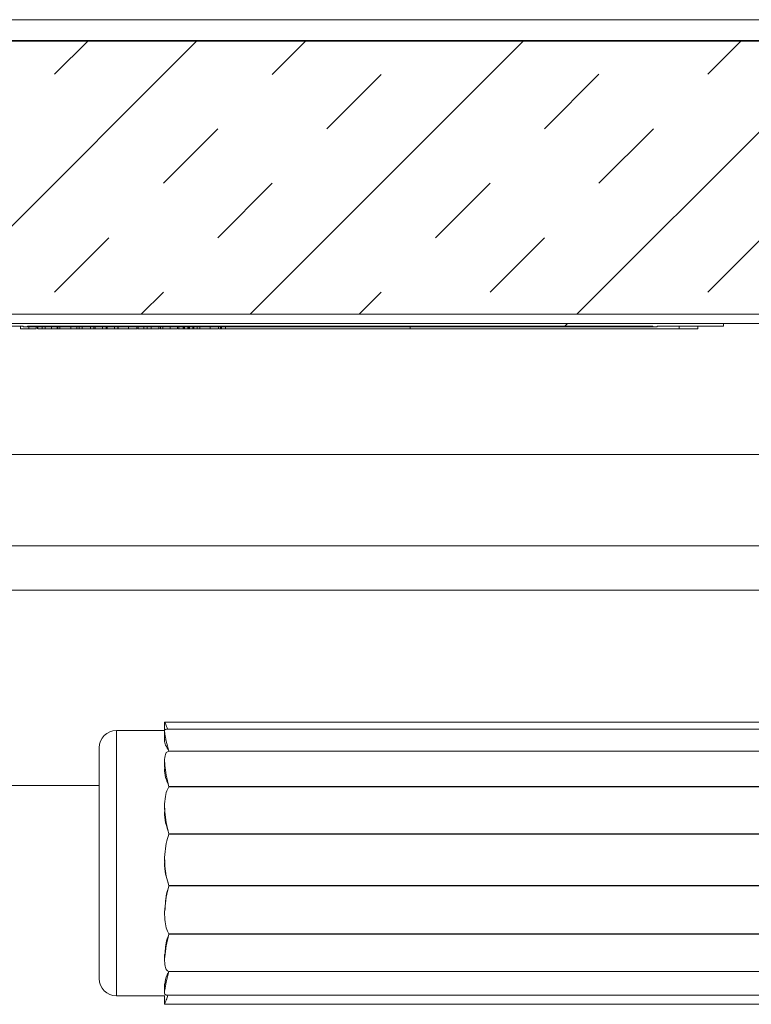
# Model space of a CAD drawing. Units: inches. Extents: x 2 to 195, y -7 to 151.
# Drawn here: x 61 to 64, y 70 to 74 of the extents above; entities that cross this region are included whole.
import ezdxf

# ---------------------------------------------------------------- set-up
doc = ezdxf.new("R2010")
doc.units = ezdxf.units.IN
doc.header["$MEASUREMENT"] = 0
doc.linetypes.add('SLD-Solid', pattern=[0])
pattern_1 = [(45, (0, 0), (-40.5, 40.5), [])]

msp = doc.modelspace()

# ---------------------------------------------------------------- hatches: boundary and pattern name
at = {"linetype": 'SLD-Solid', "lineweight": 0, "ltscale": 18}
h = msp.add_hatch(dxfattribs=at)
h.set_pattern_fill('DIN 201 grey cast iron', scale=18, style=0, pattern_type=2)
h.set_pattern_definition(pattern_1)
edge = h.paths.add_edge_path(flags=0)
edge.add_line((28.5614543, 73.8197319), (28.5614543, 70.9822319))
edge.add_line((28.5614543, 70.9822319), (28.6399543, 70.9822319))
edge.add_line((28.6399543, 70.9822319), (28.6399543, 73.8197319))
edge.add_arc((28.7239543, 73.8197319), 0.084, 90, 180, ccw=False)
edge.add_line((28.7239543, 73.9037319), (68.5559543, 73.9037319))
edge.add_arc((68.5559543, 73.8197319), 0.084, 0, 90, ccw=False)
edge.add_line((68.6399543, 73.8197319), (68.6399543, 70.9822319))
edge.add_line((68.6399543, 70.9822319), (68.7184543, 70.9822319))
edge.add_line((68.7184543, 70.9822319), (68.7184543, 73.8197319))
edge.add_arc((68.5559543, 73.8197319), 0.1625, 0, 90)
edge.add_line((68.5559543, 73.9822319), (28.7239543, 73.9822319))
edge.add_arc((28.7239543, 73.8197319), 0.1625, 90, 180)
h = msp.add_hatch(dxfattribs=at)
h.set_pattern_fill('INSUL', scale=2.25, angle=45, style=0)
h.paths.add_polyline_path([(65.1399543, 72.9064819), (65.1399543, 73.9064819), (32.1399543, 73.9064819), (32.1399543, 72.9064819)], flags=0)
h = msp.add_hatch(dxfattribs=at)
h.set_pattern_fill('DIN 201 grey cast iron', scale=18, style=0, pattern_type=2)
h.set_pattern_definition(pattern_1)
h.paths.add_polyline_path([(28.7024543, 72.9064819), (28.7024543, 72.8728819), (68.5774543, 72.8728819), (68.5774543, 72.9064819)], flags=0)
h = msp.add_hatch(dxfattribs=at)
h.set_pattern_fill('ANSI31', scale=18, style=0)
h.paths.add_polyline_path([(58.8969543, 72.8628819), (61.3378519, 72.8628819), (61.3378519, 72.8608819), (61.3538519, 72.8608819), (61.3538519, 72.8628819), (63.6379055, 72.8628819), (63.6379055, 72.8608819), (63.6539055, 72.8608819), (63.6539055, 72.8628819), (63.8969475, 72.8628819), (63.8969475, 72.8728819), (58.8969543, 72.8728819)], flags=0)

# ---------------------------------------------------------------- linework, layer by layer
at = {"color": 7, "linetype": 'SLD-Solid', "lineweight": 15, "ltscale": 18}
for p, q in [((28.7239543, 73.9822319), (68.5559543, 73.9822319)), ((28.7239543, 73.9037319), (68.5559543, 73.9037319)), ((65.1399543, 73.9064819), (32.1399543, 73.9064819)), ((68.5774543, 72.9064819), (28.7024543, 72.9064819)), ((65.1399543, 72.9064819), (32.1399543, 72.9064819)), ((68.5774543, 72.8728819), (28.7024543, 72.8728819)), ((63.8969475, 72.8728819), (58.8969543, 72.8728819)), ((61.3378519, 72.8628819), (58.8969543, 72.8628819)), ((61.3278828, 72.8528819), (61.3278828, 72.8628819)), ((61.3378519, 72.8608819), (61.3378519, 72.8628819)), ((61.3378519, 72.8608819), (61.3538519, 72.8608819)), ((63.6379055, 72.8628819), (61.3538519, 72.8628819)), ((61.3538519, 72.8628819), (61.3538519, 72.8608819)), ((63.6379055, 72.8608819), (61.3538519, 72.8608819)), ((61.3589768, 72.8528819), (61.3589768, 72.8608819)), ((61.3852084, 72.8528819), (61.3852084, 72.8608819)), ((61.3900776, 72.8528819), (61.3900776, 72.8608819)), ((61.3919155, 72.8528819), (61.3919155, 72.8608819)), ((61.4070386, 72.8528819), (61.4070386, 72.8608819)), ((61.4184319, 72.8528819), (61.4184319, 72.8608819)), ((61.4420186, 72.8528819), (61.4420186, 72.8608819)), ((61.462011, 72.8528819), (61.462011, 72.8608819)), ((61.4646829, 72.8528819), (61.4646829, 72.8608819)), ((61.472197, 72.8528819), (61.472197, 72.8608819)), ((61.5120327, 72.8528819), (61.5120327, 72.8608819)), ((61.5343851, 72.8528819), (61.5343851, 72.8608819)), ((61.5346564, 72.8528819), (61.5346564, 72.8608819)), ((61.5422925, 72.8528819), (61.5422925, 72.8608819)), ((61.553957, 72.8528819), (61.553957, 72.8608819)), ((61.5842847, 72.8528819), (61.5842847, 72.8608819)), ((61.5967766, 72.8528819), (61.5967766, 72.8608819)), ((61.6012118, 72.8528819), (61.6012118, 72.8608819)), ((61.6014966, 72.8528819), (61.6014966, 72.8608819)), ((61.6273077, 72.8528819), (61.6273077, 72.8608819)), ((61.6406405, 72.8528819), (61.6406405, 72.8608819)), ((61.6441127, 72.8528819), (61.6441127, 72.8608819)), ((61.644384, 72.8528819), (61.644384, 72.8608819)), ((61.6715921, 72.8528819), (61.6715921, 72.8608819)), ((61.6843688, 72.8528819), (61.6843688, 72.8608819)), ((61.6853861, 72.8528819), (61.6853861, 72.8608819)), ((61.7223191, 72.8528819), (61.7223191, 72.8608819)), ((61.7527146, 72.8528819), (61.7527146, 72.8608819)), ((61.7578958, 72.8528819), (61.7578958, 72.8608819)), ((61.7788512, 72.8528819), (61.7788512, 72.8608819)), ((61.7906514, 72.8528819), (61.7906514, 72.8608819)), ((61.805232, 72.8528819), (61.805232, 72.8608819)), ((61.8334031, 72.8528819), (61.8334031, 72.8608819)), ((61.8396965, 72.8528819), (61.8396965, 72.8608819)), ((61.8482957, 72.8528819), (61.8482957, 72.8608819)), ((61.8749477, 72.8528819), (61.8749477, 72.8608819)), ((61.9020202, 72.8528819), (61.9020202, 72.8608819)), ((61.9070522, 72.8528819), (61.9070522, 72.8608819)), ((61.9220397, 72.8528819), (61.9220397, 72.8608819)), ((61.9246846, 72.8528819), (61.9246846, 72.8608819)), ((61.9277363, 72.8528819), (61.9277363, 72.8608819)), ((61.9396721, 72.8528819), (61.9396721, 72.8608819)), ((61.9431579, 72.8528819), (61.9431579, 72.8608819)), ((61.9453687, 72.8528819), (61.9453687, 72.8608819)), ((61.9574537, 72.8528819), (61.9574537, 72.8608819)), ((61.9618889, 72.8528819), (61.9618889, 72.8608819)), ((61.973689, 72.8528819), (61.973689, 72.8608819)), ((61.9835496, 72.8528819), (61.9835496, 72.8608819)), ((61.9837123, 72.8528819), (61.9837123, 72.8608819)), ((62.0206454, 72.8528819), (62.0206454, 72.8608819)), ((62.0510409, 72.8528819), (62.0510409, 72.8608819)), ((62.058989, 72.8528819), (62.058989, 72.8608819)), ((62.0623121, 72.8528819), (62.0623121, 72.8608819)), ((62.0777201, 72.8528819), (62.0777201, 72.8608819)), ((62.7516296, 72.8528819), (62.7516296, 72.8608819)), ((63.6379055, 72.8608819), (63.6379055, 72.8628819)), ((63.6379055, 72.8608819), (63.6539055, 72.8608819)), ((63.8969475, 72.8628819), (63.6539055, 72.8628819)), ((63.6539055, 72.8628819), (63.6539055, 72.8608819)), ((63.7340379, 72.8528819), (63.7340379, 72.8628819)), ((63.803211, 72.8528819), (63.803211, 72.8628819)), ((63.8969475, 72.8628819), (63.8969475, 72.8728819)), ((61.3900776, 72.8528819), (61.389785, 72.8528819)), ((61.4070386, 72.8528819), (61.3919155, 72.8528819)), ((61.4184319, 72.8528819), (61.4070386, 72.8528819)), ((61.421348, 72.8528819), (61.4184319, 72.8528819)), ((61.4601133, 72.8528819), (61.4584302, 72.8528819)), ((61.4646829, 72.8528819), (61.4613464, 72.8528819)), ((61.4800909, 72.8528819), (61.4646829, 72.8528819)), ((61.5346564, 72.8528819), (61.5343851, 72.8528819)), ((61.5422925, 72.8528819), (61.5346564, 72.8528819)), ((61.553957, 72.8528819), (61.5422925, 72.8528819)), ((61.553957, 72.8528819), (61.5842847, 72.8528819)), ((61.5967766, 72.8528819), (61.5842847, 72.8528819)), ((61.6012118, 72.8528819), (61.5967766, 72.8528819)), ((61.6014966, 72.8528819), (61.6012118, 72.8528819)), ((61.6273077, 72.8528819), (61.6014966, 72.8528819)), ((61.6406405, 72.8528819), (61.6273077, 72.8528819)), ((61.6441127, 72.8528819), (61.6406405, 72.8528819)), ((61.644384, 72.8528819), (61.6441127, 72.8528819)), ((61.6715921, 72.8528819), (61.644384, 72.8528819)), ((61.6843688, 72.8528819), (61.6715921, 72.8528819)), ((61.7553222, 72.8528819), (61.7578958, 72.8528819)), ((61.7788512, 72.8528819), (61.7578958, 72.8528819)), ((61.7906514, 72.8528819), (61.7788512, 72.8528819)), ((61.8360692, 72.8528819), (61.8396965, 72.8528819)), ((61.8482957, 72.8528819), (61.8396965, 72.8528819)), ((61.9041872, 72.8528819), (61.9070522, 72.8528819)), ((61.9220397, 72.8528819), (61.9070522, 72.8528819)), ((61.9246846, 72.8528819), (61.9220397, 72.8528819)), ((61.9277363, 72.8528819), (61.9246846, 72.8528819)), ((61.9396721, 72.8528819), (61.9277363, 72.8528819)), ((61.9396721, 72.8528819), (61.9431579, 72.8528819)), ((61.9453687, 72.8528819), (61.9431579, 72.8528819)), ((61.9574537, 72.8528819), (61.9453687, 72.8528819)), ((61.9618889, 72.8528819), (61.9574537, 72.8528819)), ((61.973689, 72.8528819), (61.9618889, 72.8528819)), ((61.9835496, 72.8528819), (61.973689, 72.8528819)), ((62.0536485, 72.8528819), (62.058989, 72.8528819)), ((62.0623121, 72.8528819), (62.058989, 72.8528819)), ((62.0777201, 72.8528819), (62.0623121, 72.8528819)), ((62.0777201, 72.8528819), (62.7516296, 72.8528819)), ((63.7340379, 72.8528819), (62.7516296, 72.8528819)), ((63.7340379, 72.8528819), (63.803211, 72.8528819)), ((65.0027538, 72.3947371), (32.2272218, 72.3947371)), ((32.2074643, 72.0607319), (65.0225113, 72.0607319)), ((65.1091351, 71.8982319), (32.1208405, 71.8982319)), ((61.8551632, 71.3856319), (61.6784878, 71.3856319)), ((61.6784878, 71.3856319), (61.6784878, 70.4176319)), ((65.5334878, 71.4171355), (61.8547378, 71.4171355)), ((61.8547378, 71.4170953), (61.8547378, 71.3856319)), ((65.5239011, 71.3913612), (61.8590606, 71.3913612)), ((61.8547378, 71.3812565), (61.8547378, 71.35252)), ((61.6159878, 70.4801319), (61.6159878, 71.3231319)), ((65.4960425, 71.3105363), (61.8687609, 71.3105363)), ((61.8704526, 71.3110366), (65.4911675, 71.3110366)), ((61.8547378, 71.2740513), (61.8547378, 71.2517379)), ((61.6159878, 71.1857319), (32.2019846, 71.1857319)), ((61.8704526, 71.1810811), (65.4911675, 71.1810811)), ((61.8704526, 71.1799584), (65.4911675, 71.1799584)), ((61.8547378, 71.1101487), (61.8547378, 71.0976554)), ((61.8704526, 71.0085819), (65.4911675, 71.0085819)), ((61.8704526, 71.0072418), (65.4911675, 71.0072418)), ((61.8547378, 70.9145426), (61.8547378, 70.9137301)), ((61.8704526, 70.8198006), (65.4911675, 70.8198006)), ((61.8704526, 70.8184471), (65.4911675, 70.8184471)), ((61.8547378, 70.727963), (61.8547378, 70.7168945)), ((61.8704526, 70.6434774), (65.4911675, 70.6434774)), ((61.8704526, 70.6423165), (65.4911675, 70.6423165)), ((61.8547378, 70.5686354), (61.8547378, 70.5474124)), ((61.8704526, 70.5064558), (65.4911675, 70.5064558)), ((61.8704526, 70.5056643), (65.4911675, 70.5056643)), ((61.8547378, 70.4600035), (61.8547378, 70.4318571)), ((61.6784878, 70.4176319), (61.8551632, 70.4176319)), ((61.8547378, 70.4186055), (61.8547378, 70.3861686)), ((61.8598343, 70.4193287), (65.5211752, 70.4193287)), ((61.8547378, 70.3861284), (65.5334878, 70.3861284))]:
    msp.add_line(p, q, dxfattribs=at)
at = {"color": 7, "linetype": 'SLD-Solid', "lineweight": 15, "ltscale": 324}
for centre, start, end in [((61.6784878, 71.3231319), 90, 180), ((61.6784878, 70.4801319), 180, 270)]:
    msp.add_arc(centre, 0.0625, start, end, dxfattribs=at)
at = {"color": 7, "linetype": 'SLD-Solid', "lineweight": 15, "ltscale": 18}
for points, knots in [([(61.3589768, 72.8528819), (61.3548451, 72.8528819), (61.3468698, 72.8528819), (61.3369061, 72.8528819), (61.3301446, 72.8528819), (61.3286594, 72.8528819), (61.3278828, 72.8528819)], [0, 0, 0, 0, 0.289882492, 0.559535188, 0.769665418, 1, 1, 1, 1]), ([(61.3852084, 72.8528819), (61.3851167, 72.8528819), (61.3849454, 72.8528819), (61.383287, 72.8528819), (61.380696, 72.8528819), (61.3760615, 72.8528819), (61.3685914, 72.8528819), (61.3623084, 72.8528819), (61.3589768, 72.8528819)], [0, 0, 0, 0, 0.137856723, 0.257453503, 0.368994451, 0.481133185, 0.724871373, 1, 1, 1, 1]), ([(61.4420186, 72.8528819), (61.4364318, 72.8528819), (61.4264207, 72.8528819), (61.4195259, 72.8528819), (61.4164787, 72.8528819)], [0, 0, 0, 0, 0.558054676, 1, 1, 1, 1]), ([(61.462011, 72.8528819), (61.4619094, 72.8528819), (61.4617224, 72.8528819), (61.459616, 72.8528819), (61.4556442, 72.8528819), (61.4494814, 72.8528819), (61.4446716, 72.8528819), (61.4420186, 72.8528819)], [0, 0, 0, 0, 0.205246702, 0.378157799, 0.539124516, 0.745790925, 1, 1, 1, 1]), ([(61.5120327, 72.8528819), (61.5076161, 72.8528819), (61.4990577, 72.8528819), (61.4880294, 72.8528819), (61.4794429, 72.8528819), (61.4734541, 72.8528819), (61.472615, 72.8528819), (61.472197, 72.8528819)], [0, 0, 0, 0, 0.196260975, 0.380315067, 0.563891557, 0.782815107, 1, 1, 1, 1]), ([(61.5343851, 72.8528819), (61.5332583, 72.8528819), (61.5310232, 72.8528819), (61.5226247, 72.8528819), (61.516063, 72.8528819), (61.5120327, 72.8528819)], [0, 0, 0, 0, 0.281731668, 0.558830049, 1, 1, 1, 1]), ([(61.7223191, 72.8528819), (61.7186843, 72.8528819), (61.7113602, 72.8528819), (61.7014924, 72.8528819), (61.6929606, 72.8528819), (61.6865938, 72.8528819), (61.6858043, 72.8528819), (61.6853861, 72.8528819)], [0, 0, 0, 0, 0.165766488, 0.334011071, 0.512094054, 0.741488271, 1, 1, 1, 1]), ([(61.7527146, 72.8528819), (61.7525624, 72.8528819), (61.7522793, 72.8528819), (61.7492533, 72.8528819), (61.7434783, 72.8528819), (61.7340182, 72.8528819), (61.726461, 72.8528819), (61.7223191, 72.8528819)], [0, 0, 0, 0, 0.208303267, 0.387537907, 0.551797559, 0.754353849, 1, 1, 1, 1]), ([(61.805232, 72.8528819), (61.802819, 72.8528819), (61.7983315, 72.8528819), (61.7942845, 72.8528819), (61.7924136, 72.8528819)], [0, 0, 0, 0, 0.5377058603, 1, 1, 1, 1]), ([(61.8334031, 72.8528819), (61.8332458, 72.8528819), (61.8329478, 72.8528819), (61.8300465, 72.8528819), (61.8247472, 72.8528819), (61.8161011, 72.8528819), (61.8090376, 72.8528819), (61.805232, 72.8528819)], [0, 0, 0, 0, 0.2040415, 0.386657474, 0.556621456, 0.761122462, 1, 1, 1, 1]), ([(61.8749477, 72.8528819), (61.8712526, 72.8528819), (61.8640692, 72.8528819), (61.8552465, 72.8528819), (61.8493147, 72.8528819), (61.8486403, 72.8528819), (61.8482957, 72.8528819)], [0, 0, 0, 0, 0.295519025, 0.574508901, 0.782520522, 1, 1, 1, 1]), ([(61.9020202, 72.8528819), (61.9017992, 72.8528819), (61.9013883, 72.8528819), (61.8973919, 72.8528819), (61.8913411, 72.8528819), (61.8836211, 72.8528819), (61.8778721, 72.8528819), (61.8749477, 72.8528819)], [0, 0, 0, 0, 0.211284313, 0.392839609, 0.567602204, 0.780052487, 1, 1, 1, 1]), ([(62.0206454, 72.8528819), (62.0170105, 72.8528819), (62.0096865, 72.8528819), (61.9998186, 72.8528819), (61.9912869, 72.8528819), (61.98492, 72.8528819), (61.9841306, 72.8528819), (61.9837123, 72.8528819)], [0, 0, 0, 0, 0.165766488, 0.334011071, 0.512094054, 0.741488271, 1, 1, 1, 1]), ([(62.0510409, 72.8528819), (62.0508887, 72.8528819), (62.0506056, 72.8528819), (62.0475796, 72.8528819), (62.0418045, 72.8528819), (62.0323445, 72.8528819), (62.0247873, 72.8528819), (62.0206454, 72.8528819)], [0, 0, 0, 0, 0.208303267, 0.387537907, 0.551797559, 0.754353849, 1, 1, 1, 1]), ([(61.8590606, 71.3896814), (61.8575891, 71.3897494), (61.8540011, 71.3899154), (61.8547824, 71.3744583), (61.8606536, 71.3481386), (61.8670711, 71.3238402), (61.8704526, 71.3110366)], [0, 0, 0, 0, 0.187102534, 0.456202596, 0.713457678, 1, 1, 1, 1]), ([(61.8554703, 71.4154431), (61.8553681, 71.4158392), (61.8550888, 71.416922), (61.8593608, 71.4085672), (61.8637003, 71.3967399), (61.8651182, 71.3928753)], [0, 0, 0, 0, 0.279754993, 0.764664686, 1, 1, 1, 1]), ([(61.8704526, 71.3110366), (61.8616273, 71.3256991), (61.8516682, 71.3422452), (61.8556784, 71.3514202), (61.8561349, 71.3524647)], [0, 0, 0, 0, 0.886160884, 1, 1, 1, 1]), ([(61.8687609, 71.3094829), (61.8660222, 71.3089882), (61.8599377, 71.3078892), (61.8543535, 71.289295), (61.854669, 71.259851), (61.8606852, 71.222605), (61.867082, 71.1954106), (61.8704526, 71.1810811)], [0, 0, 0, 0, 0.175645741, 0.390229769, 0.59208697, 0.78505902, 1, 1, 1, 1]), ([(61.8704526, 71.1810811), (61.8616273, 71.2037095), (61.8516682, 71.2292448), (61.8556784, 71.2493439), (61.8561349, 71.2516319)], [0, 0, 0, 0, 0.886160884, 1, 1, 1, 1]), ([(61.8704526, 71.1799584), (61.8670944, 71.1740102), (61.8603702, 71.1621002), (61.854336, 71.1290982), (61.8546733, 71.0903178), (61.860684, 71.0483148), (61.8670815, 71.0222934), (61.8704526, 71.0085819)], [0, 0, 0, 0, 0.206163698, 0.412803731, 0.607188089, 0.79301623, 1, 1, 1, 1]), ([(61.8704526, 71.0085819), (61.8616273, 71.0357313), (61.8516682, 71.0663684), (61.8556784, 71.0943316), (61.8561349, 71.0975149)], [0, 0, 0, 0, 0.886160884, 1, 1, 1, 1]), ([(61.8704526, 71.0072418), (61.8670944, 70.9967608), (61.8603702, 70.9757745), (61.854336, 70.9341904), (61.8546733, 70.892079), (61.860684, 70.8516878), (61.8670815, 70.8308046), (61.8704526, 70.8198006)], [0, 0, 0, 0, 0.206163698, 0.412803731, 0.607188089, 0.79301623, 1, 1, 1, 1]), ([(61.8704526, 70.8198006), (61.8616273, 70.8473377), (61.8516682, 70.8784123), (61.8556784, 70.9099825), (61.8561349, 70.9135764)], [0, 0, 0, 0, 0.886160884, 1, 1, 1, 1]), ([(61.8704526, 70.8184471), (61.8670944, 70.8050288), (61.8603702, 70.7781613), (61.854336, 70.7343258), (61.8546733, 70.6952945), (61.860684, 70.6626644), (61.8670815, 70.6500986), (61.8704526, 70.6434774)], [0, 0, 0, 0, 0.206163698, 0.412803731, 0.607188089, 0.79301623, 1, 1, 1, 1]), ([(61.8561349, 70.7278195), (61.8571384, 70.7512822), (61.8584377, 70.7816613), (61.8682245, 70.8116253), (61.8704526, 70.8184471)], [0, 0, 0, 0, 0.77233376, 1, 1, 1, 1]), ([(61.8704526, 70.6423165), (61.8670944, 70.6280038), (61.8603702, 70.5993454), (61.854336, 70.5599321), (61.8546733, 70.529923), (61.860684, 70.5100216), (61.8670815, 70.5076863), (61.8704526, 70.5064558)], [0, 0, 0, 0, 0.206163698, 0.412803731, 0.607188089, 0.79301623, 1, 1, 1, 1]), ([(61.8561349, 70.568524), (61.8571384, 70.586996), (61.8584377, 70.6109133), (61.8682245, 70.6364929), (61.8704526, 70.6423165)], [0, 0, 0, 0, 0.77233376, 1, 1, 1, 1]), ([(61.8704526, 70.5056643), (61.8670872, 70.4926103), (61.8603487, 70.4664723), (61.8544202, 70.4378628), (61.8543862, 70.4213192), (61.8582014, 70.4206374), (61.8598343, 70.4203456)], [0, 0, 0, 0, 0.273923161, 0.548479216, 0.806751543, 1, 1, 1, 1]), ([(61.8561349, 70.4599411), (61.8571384, 70.4706103), (61.8584377, 70.4844246), (61.8682245, 70.5017255), (61.8704526, 70.5056643)], [0, 0, 0, 0, 0.77233376, 1, 1, 1, 1]), ([(61.8669502, 70.4193287), (61.864904, 70.4133823), (61.8595933, 70.3979488), (61.8547731, 70.3869854), (61.8553108, 70.3876296), (61.8554703, 70.3878208)], [0, 0, 0, 0, 0.305945175, 0.794072009, 1, 1, 1, 1])]:
    msp.add_open_spline(points, degree=3, knots=knots, dxfattribs=at)

doc.saveas('drawing.dxf')
